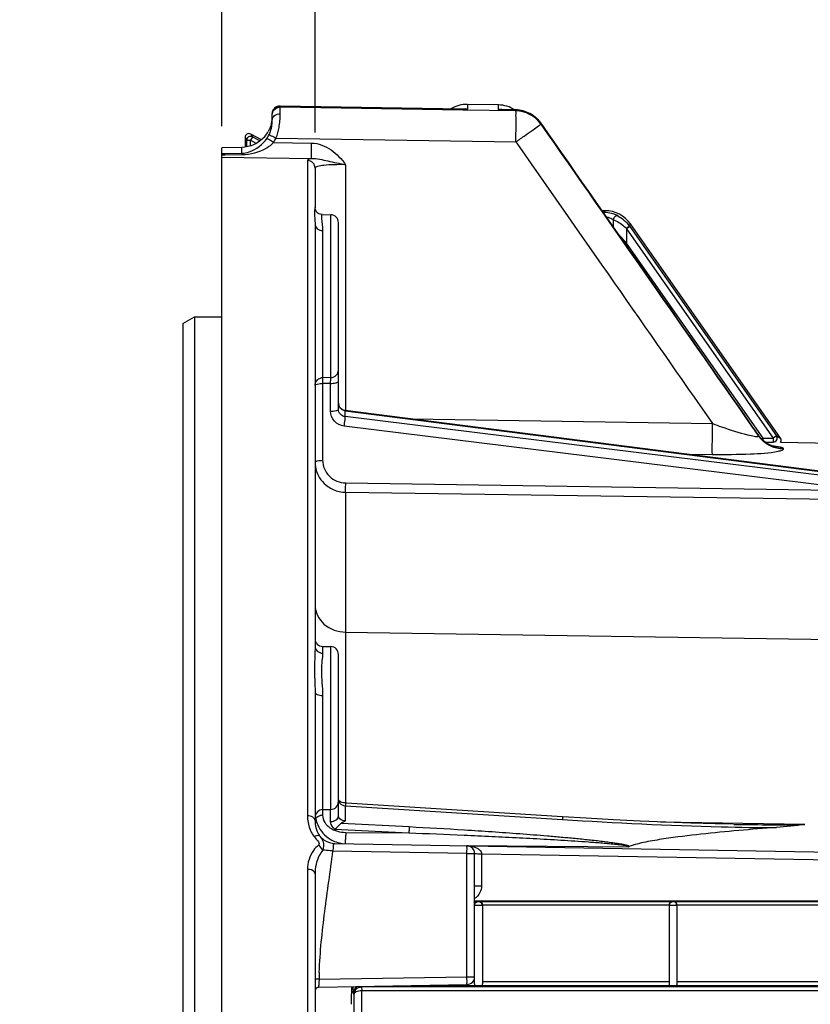
# Model space of a CAD drawing. Units: millimetres. Extents: x 0 to 594, y 0 to 420.
# Drawn here: x 92 to 117, y 290 to 321 of the extents above; entities that cross this region are included whole.
import ezdxf

# ---------------------------------------------------------------- set-up
doc = ezdxf.new("R2010")
doc.units = ezdxf.units.MM
doc.header["$LTSCALE"] = 32.67
doc.layers.get('0').update_dxf_attribs({"linetype": 'CONTINUOUS'})
doc.styles.get("Standard").update_dxf_attribs({"font": 'txt', "width": 0.85})
doc.dimstyles.new('DIMSTYLE_2', dxfattribs={"dimtxt": 3.5, "dimasz": 3.5, "dimexe": 0.18, "dimexo": 0.0625, "dimgap": 0.09, "dimtad": 1, "dimdec": 4, "dimlfac": 4, "dimdsep": 46, "dimtxsty": 'STANDARD', "dimblk": '_FILLED', "dimblk1": '_FILLED', "dimblk2": '_FILLED', "dimcen": 0.09, "dimclrt": 5, "dimadec": 0, "dimazin": 0, "dimtp": 0.5, "dimtm": 0.5, "dimtfac": 1, "dimtdec": 4, "dimtofl": 0, "dimtmove": 0, "dimatfit": 3, "dimldrblk": '_FILLED', "dimfxl": 1, "dimtolj": 1, "dimarcsym": 0})
doc.dimstyles.new('DIMSTYLE_4', dxfattribs={"dimtxt": 3.5, "dimasz": 3.5, "dimexe": 0.18, "dimexo": 0.0625, "dimgap": 0.09, "dimtad": 1, "dimdec": 4, "dimlfac": 4, "dimdsep": 46, "dimtxsty": 'STANDARD', "dimblk": '_FILLED', "dimblk1": '_FILLED', "dimblk2": '_FILLED', "dimcen": 0.09, "dimclrt": 5, "dimadec": 0, "dimazin": 0, "dimtp": 0.0001, "dimtm": 0.0001, "dimtfac": 1, "dimtdec": 4, "dimtofl": 0, "dimtmove": 0, "dimatfit": 3, "dimldrblk": '_FILLED', "dimfxl": 1, "dimtolj": 1, "dimarcsym": 0})

# ---------------------------------------------------------------- blocks, each defined once
blk = doc.blocks.new('_FILLED')
at = {"color": 0, "linetype": 'BYBLOCK'}
blk.add_solid([(0, 0), (-1, 0.2143), (-1, -0.2143)], dxfattribs=at)
blk = doc.blocks.new('*D1')
at = {"color": 2, "linetype": 'CONTINUOUS'}
for p, q in [((98.369, 317.789), (98.369, 344.445)), ((142.303, 260.653), (142.303, 344.445)), ((98.369, 342.945), (120.336, 342.945)), ((142.303, 342.945), (120.336, 342.945))]:
    blk.add_line(p, q, dxfattribs=at)
at = {"color": 2, "linetype": 'CONTINUOUS', "xscale": 3.5, "yscale": 3.5, "zscale": 3.5, "rotation": 180}
blk.add_blockref('_FILLED', (98.369, 342.945), dxfattribs=at)
at = {"color": 2, "linetype": 'CONTINUOUS', "xscale": 3.5, "yscale": 3.5, "zscale": 3.5}
blk.add_blockref('_FILLED', (142.303, 342.945), dxfattribs=at)
at = {"color": 5, "linetype": 'CONTINUOUS', "insert": (120.336, 347.32), "char_height": 3.5, "width": 8.925, "attachment_point": 2, "line_spacing_factor": 0.9}
blk.add_mtext(' Xg', dxfattribs=at)
blk = doc.blocks.new('*D3')
at = {"color": 2, "linetype": 'CONTINUOUS'}
for p, q in [((98.369, 317.789), (98.369, 326.949)), ((101.369, 317.581), (101.369, 326.949)), ((98.369, 325.449), (93.369, 325.449)), ((93.369, 325.449), (99.869, 325.449)), ((116.936, 325.449), (99.869, 325.449)), ((101.369, 325.449), (116.936, 325.449))]:
    blk.add_line(p, q, dxfattribs=at)
at = {"color": 2, "linetype": 'CONTINUOUS', "xscale": 3.5, "yscale": 3.5, "zscale": 3.5}
blk.add_blockref('_FILLED', (98.369, 325.449), dxfattribs=at)
at = {"color": 2, "linetype": 'CONTINUOUS', "xscale": 3.5, "yscale": 3.5, "zscale": 3.5, "rotation": 180}
blk.add_blockref('_FILLED', (101.369, 325.449), dxfattribs=at)
at = {"color": 5, "linetype": 'CONTINUOUS', "insert": (110.986, 329.824), "char_height": 3.5, "width": 5.95, "attachment_point": 1, "line_spacing_factor": 0.9}
blk.add_mtext('12', dxfattribs=at)
blk = doc.blocks.new('*D6')
at = {"color": 2, "linetype": 'CONTINUOUS'}
for p, q in [((98.369, 317.789), (98.369, 384.278)), ((235.369, 268.73), (235.369, 384.278)), ((98.369, 382.778), (166.869, 382.778)), ((235.369, 382.778), (166.869, 382.778))]:
    blk.add_line(p, q, dxfattribs=at)
at = {"color": 2, "linetype": 'CONTINUOUS', "xscale": 3.5, "yscale": 3.5, "zscale": 3.5, "rotation": 180}
blk.add_blockref('_FILLED', (98.369, 382.778), dxfattribs=at)
at = {"color": 2, "linetype": 'CONTINUOUS', "xscale": 3.5, "yscale": 3.5, "zscale": 3.5}
blk.add_blockref('_FILLED', (235.369, 382.778), dxfattribs=at)
at = {"color": 5, "linetype": 'CONTINUOUS', "insert": (166.869, 387.153), "char_height": 3.5, "width": 8.925, "attachment_point": 2, "line_spacing_factor": 0.9}
blk.add_mtext('548', dxfattribs=at)
blk = doc.blocks.new('*D10')
at = {"color": 2, "linetype": 'CONTINUOUS'}
for p, q in [((98.369, 317.789), (98.369, 357.536)), ((182.369, 309.319), (182.369, 357.536)), ((98.369, 356.036), (140.369, 356.036)), ((182.369, 356.036), (140.369, 356.036))]:
    blk.add_line(p, q, dxfattribs=at)
at = {"color": 2, "linetype": 'CONTINUOUS', "xscale": 3.5, "yscale": 3.5, "zscale": 3.5, "rotation": 180}
blk.add_blockref('_FILLED', (98.369, 356.036), dxfattribs=at)
at = {"color": 2, "linetype": 'CONTINUOUS', "xscale": 3.5, "yscale": 3.5, "zscale": 3.5}
blk.add_blockref('_FILLED', (182.369, 356.036), dxfattribs=at)
at = {"color": 5, "linetype": 'CONTINUOUS', "insert": (140.369, 360.411), "char_height": 3.5, "width": 8.925, "attachment_point": 2, "line_spacing_factor": 0.9}
blk.add_mtext('336', dxfattribs=at)
blk = doc.blocks.new('*D17')
at = {"color": 2, "linetype": 'CONTINUOUS'}
for p, q in [((98.369, 317.789), (98.369, 372.217)), ((160.119, 358.063), (160.119, 372.217)), ((98.369, 370.717), (129.244, 370.717)), ((160.119, 370.717), (129.244, 370.717)), ((160.119, 324.319), (160.119, 354.412))]:
    blk.add_line(p, q, dxfattribs=at)
at = {"color": 2, "linetype": 'CONTINUOUS', "xscale": 3.5, "yscale": 3.5, "zscale": 3.5, "rotation": 180}
blk.add_blockref('_FILLED', (98.369, 370.717), dxfattribs=at)
at = {"color": 2, "linetype": 'CONTINUOUS', "xscale": 3.5, "yscale": 3.5, "zscale": 3.5}
blk.add_blockref('_FILLED', (160.119, 370.717), dxfattribs=at)
at = {"color": 5, "linetype": 'CONTINUOUS', "insert": (129.244, 375.092), "char_height": 3.5, "width": 8.925, "attachment_point": 2, "line_spacing_factor": 0.9}
blk.add_mtext('247', dxfattribs=at)
blk = doc.blocks.new('*D24')
at = {"color": 2, "linetype": 'CONTINUOUS'}
for p, q in [((82.869, 294.509), (82.869, 335.809)), ((98.369, 317.789), (98.369, 335.809)), ((82.869, 334.309), (77.869, 334.309)), ((77.869, 334.309), (90.619, 334.309)), ((103.369, 334.309), (90.619, 334.309)), ((98.369, 334.309), (103.369, 334.309))]:
    blk.add_line(p, q, dxfattribs=at)
at = {"color": 2, "linetype": 'CONTINUOUS', "xscale": 3.5, "yscale": 3.5, "zscale": 3.5}
blk.add_blockref('_FILLED', (82.869, 334.309), dxfattribs=at)
at = {"color": 2, "linetype": 'CONTINUOUS', "xscale": 3.5, "yscale": 3.5, "zscale": 3.5, "rotation": 180}
blk.add_blockref('_FILLED', (98.369, 334.309), dxfattribs=at)
at = {"color": 5, "linetype": 'CONTINUOUS', "insert": (90.619, 338.684), "char_height": 3.5, "width": 5.95, "attachment_point": 2, "line_spacing_factor": 0.9}
blk.add_mtext('62', dxfattribs=at)

msp = doc.modelspace()

# ---------------------------------------------------------------- linework, layer by layer
at = {"color": 9, "linetype": 'CONTINUOUS'}
for p, q in [((106.261046, 318.483711), (106.261046, 318.330258)), ((100.247957, 318.42763), (100.247665, 318.430411)), ((100.247957, 318.395849), (100.247957, 318.42763)), ((100.247957, 318.42763), (105.995026, 318.33457)), ((106.118642, 318.301474), (100.247957, 318.395849)), ((105.995026, 318.33457), (106.119055, 318.33256)), ((107.819213, 318.274103), (106.118642, 318.301474)), ((106.119055, 318.33256), (106.261046, 318.330258)), ((107.261046, 318.313726), (107.261046, 318.466256)), ((107.261046, 318.313726), (107.819213, 318.303234)), ((107.819213, 318.274103), (107.819213, 318.303234)), ((108.620913, 317.878092), (108.621806, 317.878333)), ((108.620913, 317.849175), (108.620913, 317.878092)), ((99.301285, 317.529498), (99.353906, 317.442781)), ((99.118594, 317.418639), (99.171215, 317.331921)), ((99.171215, 317.116248), (99.171215, 317.331921)), ((99.171215, 317.331921), (99.296196, 317.331921)), ((99.353906, 317.442781), (99.296196, 317.331921)), ((99.296196, 317.148232), (99.296196, 317.331921)), ((99.296196, 317.331921), (99.488074, 317.232036)), ((99.353906, 317.442781), (99.606038, 317.311529)), ((100.037687, 317.259852), (101.256157, 317.240756)), ((100.118935, 317.401408), (107.819213, 317.277406)), ((98.368594, 316.901185), (98.475523, 316.903972)), ((98.475523, 316.903972), (99.011014, 316.917628)), ((99.011014, 316.917628), (99.011324, 317.10009)), ((98.368594, 316.863502), (98.477945, 316.864829)), ((98.368594, 316.789007), (101.256103, 316.743733)), ((98.477945, 316.864829), (99.02114, 316.871216)), ((101.122957, 316.682245), (101.12293, 295.633733)), ((102.351142, 316.546164), (102.351142, 308.652293)), ((110.621166, 315.012573), (110.656818, 315.012152)), ((110.656818, 315.012152), (110.686475, 315.069109)), ((101.870501, 309.707628), (101.870501, 314.937239)), ((110.945921, 314.782507), (110.94592, 314.546617)), ((101.609318, 314.428784), (101.609318, 309.703114)), ((111.364909, 314.50339), (111.376853, 314.490593)), ((111.479231, 314.562279), (111.376853, 314.490593)), ((111.376853, 314.490593), (111.376853, 314.029129)), ((111.376853, 314.490593), (116.088428, 307.761766)), ((111.470273, 314.575076), (111.505502, 314.64275)), ((111.470273, 314.575076), (111.479231, 314.562279)), ((111.479231, 314.562279), (116.190806, 307.833453)), ((111.329787, 313.996173), (111.376853, 314.029129)), ((115.765307, 307.761766), (111.376853, 314.029129)), ((101.870501, 309.707628), (101.609318, 309.703114)), ((101.868297, 309.522566), (101.611456, 309.518132)), ((101.611456, 309.518132), (101.611456, 307.050964)), ((101.868297, 308.628214), (101.868297, 309.522566)), ((102.336365, 308.454615), (102.336365, 308.644161)), ((102.336365, 308.644161), (119.0987, 306.502084)), ((119.0987, 306.388617), (102.336365, 308.454615)), ((104.475628, 308.378886), (114.13679, 308.231614)), ((119.068353, 306.081708), (102.306018, 308.147889)), ((115.611713, 307.850207), (115.607274, 307.858948)), ((115.611723, 307.837866), (115.611723, 307.850192)), ((115.717456, 307.728261), (115.765307, 307.761766)), ((115.765309, 307.683509), (115.765307, 307.761766)), ((115.765307, 307.761766), (116.088428, 307.761766)), ((116.190806, 307.833453), (116.088428, 307.761766)), ((116.088428, 307.761766), (116.088428, 307.636785)), ((116.190806, 307.833453), (116.320811, 307.765776)), ((115.823144, 307.636785), (116.088428, 307.636785)), ((116.413423, 307.413467), (116.413423, 307.425676)), ((113.280871, 307.253767), (114.136608, 307.240668)), ((102.353279, 306.323471), (119.068353, 306.081708)), ((102.350881, 306.024638), (102.351142, 301.533844)), ((102.350881, 306.024638), (123.447342, 305.719184)), ((102.351142, 301.533844), (102.351142, 296.043809)), ((102.351142, 301.533844), (126.247957, 301.172564)), ((101.609319, 301.074921), (101.609318, 300.856856)), ((101.870501, 295.837883), (101.870501, 301.070362)), ((101.609318, 299.500764), (101.609319, 295.833324)), ((101.611456, 295.833324), (101.611456, 295.65049)), ((101.868297, 295.451524), (101.868297, 295.837883)), ((102.34853, 295.469799), (102.34853, 295.953471)), ((102.34853, 295.953471), (109.318969, 295.513678)), ((102.221526, 295.398255), (104.39003, 295.284994)), ((117.098645, 295.352255), (112.465383, 295.432386)), ((102.004826, 295.207659), (104.380374, 295.084446)), ((102.353279, 295.101195), (104.380374, 295.084446)), ((114.820326, 295.358871), (114.906109, 295.357414)), ((106.247957, 294.422536), (101.942719, 294.497684)), ((106.248049, 294.683593), (111.427849, 294.640794)), ((106.247957, 290.465682), (106.247957, 294.422536)), ((106.247957, 294.422536), (106.493594, 294.422536)), ((106.714667, 294.41439), (106.714667, 293.381321)), ((106.714667, 294.41439), (126.247957, 294.073435)), ((101.122964, 293.912767), (101.122957, 226.909998)), ((106.493594, 293.381322), (106.714667, 293.381321)), ((106.493594, 292.883753), (123.514738, 292.883753)), ((112.743594, 292.758772), (106.743594, 292.758772)), ((118.993594, 292.758772), (112.993594, 292.758772)), ((101.496654, 290.382748), (106.247957, 290.465682)), ((106.247957, 290.465682), (106.493594, 290.465682)), ((102.864268, 290.011346), (102.864268, 286.968917)), ((126.108628, 290.137817), (102.866336, 290.137817)), ((104.451317, 290.18436), (106.532852, 290.18436)), ((106.438026, 290.309188), (106.493594, 290.309188)), ((106.704336, 290.18436), (112.759465, 290.18436)), ((106.743594, 290.309188), (112.743594, 290.309188)), ((112.977723, 290.18436), (118.995188, 290.18436)), ((112.993594, 290.309188), (118.993594, 290.309188)), ((102.614306, 289.894368), (102.600873, 289.934702)), ((102.614306, 289.894368), (102.614306, 286.968683))]:
    msp.add_line(p, q, dxfattribs=at)
at = {"color": 7, "linetype": 'CONTINUOUS'}
for p, q in [((107.261046, 318.466256), (106.261046, 318.483711)), ((99.993594, 317.982686), (99.993594, 318.180295)), ((106.119184, 318.335211), (100.247643, 318.430412)), ((107.820532, 318.305858), (107.402298, 318.313709)), ((111.122043, 314.294093), (108.621865, 317.878248)), ((99.649808, 317.348069), (99.301285, 317.529498)), ((99.118594, 317.418639), (99.118594, 317.108679)), ((99.011324, 317.10009), (98.368594, 317.088144)), ((98.368594, 204.017268), (98.368594, 317.088144)), ((101.368594, 316.434072), (101.368594, 315.168555)), ((110.686475, 315.069109), (110.581509, 315.069109)), ((101.599645, 314.941967), (101.870501, 314.937239)), ((102.118594, 308.693563), (102.118594, 314.684748)), ((101.368594, 314.625796), (101.368594, 301.081435)), ((116.320811, 307.765776), (111.505502, 314.64275)), ((97.118594, 311.443215), (97.493594, 311.660597)), ((97.493594, 311.660597), (97.493584, 209.371609)), ((97.493594, 311.660597), (98.368594, 311.661579)), ((97.118594, 311.443215), (97.118594, 209.588608)), ((119.098156, 306.51039), (102.335816, 308.652293)), ((115.641765, 307.812466), (115.606946, 307.859399)), ((115.607274, 307.858948), (115.607221, 307.859025)), ((126.247958, 307.448397), (116.318297, 307.62172)), ((101.609319, 301.074921), (101.870501, 301.070362)), ((102.118594, 295.630061), (102.118594, 300.817726)), ((101.368594, 299.598592), (101.368594, 295.478435)), ((102.378875, 296.041605), (102.34436, 296.043809)), ((109.314737, 295.599539), (102.378875, 296.041605)), ((101.609319, 295.833324), (101.870501, 295.837883)), ((102.00836, 294.7465), (126.247957, 294.323397)), ((106.493594, 290.230966), (106.493594, 294.422536)), ((101.368594, 293.765303), (101.368594, 276.152542)), ((106.493594, 292.899064), (123.506349, 292.899064)), ((106.743594, 292.75611), (106.493594, 292.75611)), ((106.743594, 292.75659), (106.743594, 290.230966)), ((112.743594, 292.755586), (112.743594, 290.20398)), ((112.993594, 292.755586), (112.743594, 292.755586)), ((112.993594, 292.755586), (112.993594, 290.20398)), ((101.491412, 290.132694), (106.247957, 290.21572)), ((102.543256, 290.093363), (102.577214, 290.127321)), ((126.108628, 290.012988), (102.864268, 290.011346))]:
    msp.add_line(p, q, dxfattribs=at)
for points in [[(101.599829, 314.941936), (101.574617, 314.943721), (101.534204, 314.952357), (101.495722, 314.967925), (101.461474, 314.989231), (101.432078, 315.015246), (101.408113, 315.044749), (101.39056, 315.075029), (101.378915, 315.104168), (101.372039, 315.131511), (101.369009, 315.156101), (101.368617, 315.168424)], [(115.607055, 307.859262), (115.052135, 308.655869), (114.31689, 309.71113), (111.122043, 314.294093)], [(102.335816, 308.652294), (102.312481, 308.656335), (102.276684, 308.666878), (102.24272, 308.682416), (102.211524, 308.702613), (102.183697, 308.727193), (102.15994, 308.755772), (102.141088, 308.787586), (102.12775, 308.821714), (102.120249, 308.857408)], [(116.016298, 307.526747), (115.978052, 307.543449), (115.934709, 307.565228), (115.888116, 307.592136), (115.839108, 307.624627), (115.788638, 307.663066), (115.738397, 307.707091), (115.689182, 307.756845), (115.641765, 307.812466)], [(116.095992, 307.499997), (116.097414, 307.499723), (116.089618, 307.501691), (116.072651, 307.50657), (116.048004, 307.514711), (116.016298, 307.526747)], [(102.181903, 296.088807), (102.157987, 296.104246), (102.139893, 296.119473), (102.128013, 296.132713), (102.121582, 296.142586), (102.118944, 296.148886), (102.118594, 296.150894)], [(102.344366, 296.043809), (102.317755, 296.046303), (102.278756, 296.052951), (102.243259, 296.062429), (102.210762, 296.074526), (102.181903, 296.088807)], [(114.797068, 295.359334), (114.224854, 295.371611), (113.445129, 295.394733), (112.641492, 295.424655), (111.812568, 295.461042), (110.957942, 295.503763), (110.078204, 295.552858), (109.314746, 295.599536)], [(101.406798, 290.097618), (101.415605, 290.105357), (101.424818, 290.112054)], [(101.424818, 290.112054), (101.434308, 290.117726), (101.443965, 290.122411)], [(101.443965, 290.122411), (101.453672, 290.126144), (101.463293, 290.128967), (101.470851, 290.130553)]]:
    msp.add_lwpolyline(points, dxfattribs=at)
at = {"color": 9, "linetype": 'CONTINUOUS'}
msp.add_lwpolyline([(111.453462, 294.643622), (111.448718, 294.64231), (111.444165, 294.641334), (111.439801, 294.640695), (111.435627, 294.640392), (111.431643, 294.640425), (111.427849, 294.640794)], dxfattribs=at)
at = {"color": 7, "linetype": 'CONTINUOUS'}
for centre, radius, start, end in [((106.243594, 317.483863), 1, 89, 120.8479), ((100.243594, 318.180444), 0.25, 89.0717254, 180), ((106.108462, 317.380994), 0.961449, 80.8684308, 84.1890084), ((107.243594, 317.466408), 1, 57.2626449, 89), ((107.801603, 317.310138), 0.9959, 82.9507419, 88.9109298), ((99.042114, 318.095236), 0.952417, 345.0006549, 347.8134996), ((99.053508, 318.092777), 0.940761, 347.8133698, 350.5219796), ((99.068047, 318.090356), 0.926021, 350.5215936, 353.0658044), ((99.109427, 318.085496), 0.884357, 353.0547061, 355.4827899), ((99.17179, 318.08062), 0.821804, 355.4792734, 359.9617942), ((99.24356, 317.418663), 0.124966, 62.4889493, 180.0110507), ((98.98713, 318.104818), 1.006755, 318.2925117, 327.7031811), ((98.948627, 318.128244), 1.051818, 327.7451865, 330.644753), ((99.04247, 317.926082), 0.943821, 333.9454413, 337.2007687), ((110.686459, 314.069232), 0.999878, 35.0008898, 89.9991102), ((101.866094, 314.684778), 0.2525, 359.9996523, 88.9999925), ((101.614557, 309.455513), 0.246758, 91.2127798, 102.6202107), ((116.218468, 307.694074), 0.124961, 324.5655978, 35.0153911), ((101.613594, 301.319883), 0.245, 180.0063281, 269.0001111), ((101.866094, 300.8179), 0.2525, 359.9983217, 88.9999638), ((101.866094, 296.090345), 0.2525, 271.0001405, 0.0065625), ((101.613594, 295.588362), 0.245, 90.9997882, 170.111584), ((102.350456, 295.477616), 0.981916, 179.9525259, 186.2652797), ((102.372825, 295.743183), 1.005103, 203.7830354, 221.4928066), ((102.37281, 295.745351), 1.006529, 221.5858413, 239.2704762), ((102.035148, 295.369789), 0.644647, 215.6712586, 217.8396991), ((102.027118, 295.405518), 0.661056, 220.7134943, 236.5331483), ((106.243594, 294.422536), 0.25, 0, 89), ((106.620782, 292.75831), 0.125462, 90.9992206, 96.9342133), ((106.243594, 290.465682), 0.25, 271, 360), ((101.493356, 290.00774), 0.124762, 90.9999998, 180.0123741)]:
    msp.add_arc(centre, radius, start, end, dxfattribs=at)
at = {"color": 9, "linetype": 'CONTINUOUS'}
for centre, radius, start, end in [((100.240936, 318.179684), 0.246862, 139.4679488, 149.689696), ((106.056757, 314.511443), 3.824275, 86.9378538, 89.0641758), ((107.331263, 314.517158), 3.797218, 88.9279883, 91.0595539), ((107.802268, 317.302819), 1.000559, 35.0962378, 89.0296108), ((107.802324, 317.273483), 1.000762, 36.3935253, 89.0329903), ((107.816899, 317.284403), 0.98255, 35.085741, 36.3852375), ((98.300019, 318.074952), 1.939618, 339.6804419, 344.7919199), ((99.296251, 317.331832), 0.125036, 62.5409581, 179.9590708), ((98.982429, 317.955993), 1.010899, 326.4974257, 333.9171514), ((88.712986, 300.21726), 20.462132, 56.3961989, 56.8392837), ((98.989956, 317.955314), 1.25754, 326.4246608, 333.866293), ((110.646723, 314.044589), 0.967616, 61.3335037, 89.4022231), ((67.006645, 272.615567), 60.694303, 43.02601007, 43.40001357), ((101.866316, 309.959871), 0.252278, 270.9504517, 359.9867341), ((102.369817, 308.901424), 0.259428, 250.3839757, 262.5914325), ((116.42332, 308.42113), 0.992304, 215.1256885, 221.1563161), ((116.423068, 308.408784), 0.992082, 215.1327916, 221.1640974), ((116.088314, 307.761826), 0.125041, 270.0520499, 34.9479501), ((101.118938, 295.244764), 0.38899, 76.8836861, 89.4118909), ((101.612949, 295.314816), 0.335615, 97.4903636, 104.6126607), ((101.613697, 295.311239), 0.339258, 90.3785376, 97.537006), ((107.826762, 294.945384), 5.4757, 178.369424, 178.7744867), ((113.889339, 294.832134), 11.539367, 179.5595808, 179.804785), ((112.440391, 294.849084), 10.090333, 178.7880963, 179.5925846), ((106.618644, 292.756792), 0.124299, 90.0229766, 97.5649168), ((106.618604, 292.7561), 0.12499, 0.0043639, 90.0043632), ((112.868604, 292.755577), 0.12499, 0.0043639, 179.9956361), ((109.902721, 290.058464), 8.412296, 177.9381628, 179.1845634), ((110.929588, 290.030484), 9.43951, 177.8613376, 177.9926857), ((114.489131, 290.138001), 12.994782, 177.940811, 178.9208124), ((102.850786, 289.934355), 0.249913, 118.1463805, 179.9203353)]:
    msp.add_arc(centre, radius, start, end, dxfattribs=at)
at = {"color": 7, "linetype": 'CONTINUOUS'}
for centre, major_axis, ratio, start_param, end_param in [((102.543637, 288.843553), (0, 1.25), 0.017455065, 6.3006386, 7.225663103), ((102.577138, 290.377283), (0, 0.25), 0.017455065, -3.124139361, -2.991163255), ((106.618594, 290.189127), (0.125, 0), 0.052407779, 3.956502911, 5.46827505), ((112.868594, 290.187554), (0.125, 0), 0.052407779, 3.651004717, 5.773773244)]:
    msp.add_ellipse(centre, major_axis=major_axis, ratio=ratio, start_param=start_param, end_param=end_param, dxfattribs=at)
at = {"color": 9, "linetype": 'CONTINUOUS'}
for points, knots in [([(99.993594, 318.146726), (99.993594, 318.211), (100.048345, 318.345172), (100.18354, 318.396978), (100.247957, 318.395858)], [0, 0, 0, 0, 0.499406366, 1, 1, 1, 1]), ([(99.993594, 317.982686), (99.993597, 318.035419), (100.064551, 318.149754), (100.186524, 318.17825), (100.249463, 318.1771)], [0, 0, 0, 0, 0.455843924, 1, 1, 1, 1]), ([(100.171711, 317.566141), (100.18719, 317.622874), (100.232747, 317.823657), (100.249608, 318.03023), (100.249463, 318.177113)], [0, 0, 0, 0, 0.285900187, 1, 1, 1, 1]), ([(100.249463, 318.177113), (100.249424, 318.20536), (100.248863, 318.278259), (100.250164, 318.351237), (100.247958, 318.395849)], [0, 0, 0, 0, 0.387408852, 1, 1, 1, 1]), ([(107.819213, 318.303234), (107.819388, 318.303906), (107.819606, 318.304748), (107.820226, 318.305862), (107.820531, 318.305856)], [0, 0, 0, 0, 0.694341678, 1, 1, 1, 1]), ([(107.819213, 317.277406), (107.82117, 317.398784), (107.823447, 317.62476), (107.827701, 317.924937), (107.821682, 318.134945), (107.825666, 318.242231), (107.819213, 318.274103)], [0, 0, 0, 0, 0.36533486, 0.680466926, 0.902137629, 1, 1, 1, 1]), ([(107.819213, 317.277406), (107.919697, 317.347633), (108.105039, 317.478837), (108.351654, 317.649131), (108.513844, 317.774122), (108.601189, 317.827785), (108.620913, 317.849175)], [0, 0, 0, 0, 0.373466803, 0.692233251, 0.911363445, 1, 1, 1, 1]), ([(99.011014, 316.917628), (99.094052, 316.919867), (99.414648, 316.977402), (99.693299, 317.198532), (99.825378, 317.398002)], [0, 0, 0, 0, 0.257734816, 1, 1, 1, 1]), ([(99.02114, 316.871216), (99.29537, 316.87477), (99.67436, 316.970809), (99.971615, 317.193278), (100.037687, 317.259852)], [0, 0, 0, 0, 0.745153798, 1, 1, 1, 1]), ([(99.825386, 317.397997), (99.827981, 317.396885), (99.8545, 317.379191), (99.881383, 317.362697), (99.905554, 317.346919)], [0, 0, 0, 0, 0.089091178, 1, 1, 1, 1]), ([(99.890365, 317.511536), (99.915449, 317.504494), (99.988938, 317.460239), (100.066406, 317.427201), (100.118935, 317.401408)], [0, 0, 0, 0, 0.308067435, 1, 1, 1, 1]), ([(101.256132, 316.743717), (101.248308, 316.797515), (101.257776, 316.964298), (101.254407, 317.12944), (101.256157, 317.240756)], [0, 0, 0, 0, 0.328095807, 1, 1, 1, 1]), ([(101.256157, 317.240756), (101.476834, 317.237246), (101.91926, 317.061037), (102.216879, 316.724193), (102.351142, 316.546164)], [0, 0, 0, 0, 0.497434844, 1, 1, 1, 1]), ([(99.011046, 316.917636), (99.012245, 316.916036), (99.017663, 316.900744), (99.019382, 316.884947), (99.021138, 316.871147)], [0, 0, 0, 0, 0.12565927, 1, 1, 1, 1]), ([(101.256103, 316.743733), (101.222265, 316.737029), (101.178832, 316.729054), (101.122876, 316.697939), (101.122957, 316.682245)], [0, 0, 0, 0, 0.687302626, 1, 1, 1, 1]), ([(101.368594, 316.434013), (101.368594, 316.496751), (101.31612, 316.627596), (101.185992, 316.681152), (101.122957, 316.682245)], [0, 0, 0, 0, 0.498781877, 1, 1, 1, 1]), ([(101.256086, 316.743715), (101.430527, 316.751763), (101.796786, 316.655457), (102.159382, 316.588889), (102.351143, 316.546164)], [0, 0, 0, 0, 0.470577982, 1, 1, 1, 1]), ([(102.351142, 316.546164), (102.22497, 316.548669), (101.996127, 316.548988), (101.678302, 316.529805), (101.499795, 316.505632), (101.368562, 316.464165), (101.368594, 316.434057)], [0, 0, 0, 0, 0.37741047, 0.695847688, 0.909959244, 1, 1, 1, 1]), ([(101.368594, 315.168555), (101.368574, 315.148808), (101.350378, 315.093648), (101.347717, 314.982043), (101.35894, 314.820903), (101.368593, 314.696448), (101.368594, 314.625796)], [0, 0, 0, 0, 0.108791324, 0.313563686, 0.610751708, 1, 1, 1, 1]), ([(110.656825, 315.012152), (110.649432, 315.011967), (110.639273, 315.008746), (110.630891, 315.003105), (110.628737, 315.001453)], [0, 0, 0, 0, 0.73148437, 1, 1, 1, 1]), ([(101.599837, 314.941963), (101.586584, 314.942157), (101.567216, 314.882076), (101.578982, 314.72738), (101.609312, 314.556648), (101.609318, 314.428784)], [0, 0, 0, 0, 0.076186659, 0.265068417, 1, 1, 1, 1]), ([(110.718714, 314.872496), (110.740708, 314.867918), (110.819879, 314.847467), (110.895313, 314.813286), (110.945921, 314.782507)], [0, 0, 0, 0, 0.274978236, 1, 1, 1, 1]), ([(110.945921, 314.782507), (110.975658, 314.770165), (111.12917, 314.701573), (111.27201, 314.602929), (111.364909, 314.50339)], [0, 0, 0, 0, 0.191242642, 1, 1, 1, 1]), ([(111.110899, 314.893602), (111.095584, 314.901237), (111.057963, 314.907008), (110.986201, 314.878265), (110.951472, 314.82141), (110.945937, 314.782507)], [0, 0, 0, 0, 0.228218068, 0.475962037, 1, 1, 1, 1]), ([(111.110899, 314.893601), (111.175098, 314.858416), (111.309625, 314.767676), (111.419846, 314.647114), (111.470273, 314.575076)], [0, 0, 0, 0, 0.45431012, 1, 1, 1, 1]), ([(101.368594, 314.625796), (101.368594, 314.574144), (101.432293, 314.462272), (101.549199, 314.429628), (101.609318, 314.428784)], [0, 0, 0, 0, 0.462098085, 1, 1, 1, 1]), ([(111.470273, 314.575076), (111.469321, 314.575128), (111.466492, 314.572398), (111.460104, 314.569182), (111.450347, 314.562194), (111.43127, 314.549542), (111.402439, 314.52952), (111.378035, 314.512581), (111.364909, 314.50339)], [0, 0, 0, 0, 0.022437955, 0.081603094, 0.175520476, 0.300295651, 0.622831767, 1, 1, 1, 1]), ([(101.609334, 309.702215), (101.608964, 309.69666), (101.610877, 309.634698), (101.610604, 309.572881), (101.611511, 309.516569)], [0, 0, 0, 0, 0.08997043, 1, 1, 1, 1]), ([(101.868297, 309.522566), (101.868686, 309.546498), (101.868701, 309.608146), (101.873422, 309.669984), (101.870501, 309.707628)], [0, 0, 0, 0, 0.387971796, 1, 1, 1, 1]), ([(101.868297, 309.522566), (101.927695, 309.522701), (101.998573, 309.528819), (102.118594, 309.559108), (102.118594, 309.587916)], [0, 0, 0, 0, 0.673400446, 1, 1, 1, 1]), ([(101.868297, 308.628214), (101.927695, 308.628348), (101.998573, 308.634466), (102.118594, 308.664755), (102.118594, 308.693563)], [0, 0, 0, 0, 0.67340045, 1, 1, 1, 1]), ([(102.336365, 308.454615), (102.278499, 308.461624), (102.16463, 308.517455), (102.118592, 308.636571), (102.118594, 308.693563)], [0, 0, 0, 0, 0.505624934, 1, 1, 1, 1]), ([(102.306018, 308.147889), (102.18979, 308.16221), (101.961172, 308.274367), (101.868293, 308.513651), (101.868297, 308.628214)], [0, 0, 0, 0, 0.505489979, 1, 1, 1, 1]), ([(102.306018, 308.147889), (102.310357, 308.180163), (102.322024, 308.28211), (102.338374, 308.384451), (102.336365, 308.454616)], [0, 0, 0, 0, 0.316903265, 1, 1, 1, 1]), ([(102.335801, 308.652174), (102.336502, 308.652104), (102.336102, 308.648048), (102.336426, 308.646149), (102.336365, 308.644161)], [0, 0, 0, 0, 0.261718483, 1, 1, 1, 1]), ([(114.136607, 307.240626), (114.124, 307.350855), (114.137075, 307.682541), (114.13326, 308.012235), (114.136608, 308.231617)], [0, 0, 0, 0, 0.335844577, 1, 1, 1, 1]), ([(114.136846, 308.231535), (114.23381, 308.195582), (114.604788, 308.062364), (114.980529, 307.940071), (115.263003, 307.870771)], [0, 0, 0, 0, 0.262298014, 1, 1, 1, 1]), ([(115.263003, 307.870771), (115.346698, 307.850239), (115.410535, 307.834447), (115.619662, 307.806677), (115.611723, 307.837867)], [0, 0, 0, 0, 0.728085217, 1, 1, 1, 1]), ([(116.413423, 307.425676), (116.413469, 307.437634), (116.372266, 307.461215), (116.256794, 307.490193), (116.134627, 307.506719), (116.043834, 307.516615)], [0, 0, 0, 0, 0.092679985, 0.292200001, 1, 1, 1, 1]), ([(116.246094, 307.344395), (116.288333, 307.352974), (116.338537, 307.364671), (116.413229, 307.39511), (116.413423, 307.413467)], [0, 0, 0, 0, 0.701304229, 1, 1, 1, 1]), ([(114.136608, 307.240668), (114.543096, 307.234355), (115.246443, 307.247021), (115.953981, 307.285065), (116.246094, 307.344395)], [0, 0, 0, 0, 0.576963698, 1, 1, 1, 1]), ([(101.368594, 306.987556), (101.368594, 307.015508), (101.48505, 307.044897), (101.553823, 307.050834), (101.611456, 307.050964)], [0, 0, 0, 0, 0.326600437, 1, 1, 1, 1]), ([(101.611456, 307.050964), (101.61132, 306.866073), (101.775069, 306.477958), (102.163871, 306.326107), (102.353279, 306.323471)], [0, 0, 0, 0, 0.493940141, 1, 1, 1, 1]), ([(102.351142, 306.024634), (102.350704, 306.039011), (102.350524, 306.138645), (102.351753, 306.23825), (102.353279, 306.323471)], [0, 0, 0, 0, 0.144387157, 1, 1, 1, 1]), ([(101.368594, 302.39984), (101.368594, 302.176046), (101.611207, 301.696292), (102.103706, 301.537585), (102.351142, 301.533844)], [0, 0, 0, 0, 0.474886692, 1, 1, 1, 1]), ([(101.368594, 301.081436), (101.368571, 300.859065), (101.330103, 300.364967), (101.368592, 299.870667), (101.368594, 299.598592)], [0, 0, 0, 0, 0.449737489, 1, 1, 1, 1]), ([(101.368594, 301.081436), (101.368594, 301.023967), (101.424667, 300.901973), (101.548249, 300.857833), (101.609318, 300.856856)], [0, 0, 0, 0, 0.484781139, 1, 1, 1, 1]), ([(101.609318, 300.856856), (101.609264, 300.777671), (101.581504, 300.595494), (101.55702, 300.142616), (101.60931, 299.770022), (101.609318, 299.500764)], [0, 0, 0, 0, 0.174886118, 0.405320837, 1, 1, 1, 1]), ([(101.368594, 299.598592), (101.368594, 299.565869), (101.468688, 299.506588), (101.551659, 299.501166), (101.609318, 299.500764)], [0, 0, 0, 0, 0.362042158, 1, 1, 1, 1]), ([(102.344368, 296.043847), (102.352473, 296.04325), (102.34253, 295.996006), (102.348985, 295.975572), (102.34853, 295.953471)], [0, 0, 0, 0, 0.268798795, 1, 1, 1, 1]), ([(101.12293, 295.633733), (101.122914, 295.490991), (101.155826, 295.295233), (101.239191, 295.121394), (101.263772, 295.078385)], [0, 0, 0, 0, 0.742364464, 1, 1, 1, 1]), ([(101.368594, 295.478613), (101.368593, 295.494408), (101.347744, 295.570649), (101.265541, 295.609937), (101.20721, 295.623605)], [0, 0, 0, 0, 0.208634045, 1, 1, 1, 1]), ([(101.387797, 295.544344), (101.40887, 295.580054), (101.458871, 295.617271), (101.512941, 295.635563), (101.528279, 295.639574)], [0, 0, 0, 0, 0.723416225, 1, 1, 1, 1]), ([(101.611456, 295.65049), (101.611391, 295.571453), (101.646057, 295.461709), (101.710797, 295.375725), (101.729594, 295.354202)], [0, 0, 0, 0, 0.734455536, 1, 1, 1, 1]), ([(101.868297, 295.451524), (101.929913, 295.451904), (102.044404, 295.475905), (102.118594, 295.581578), (102.118594, 295.630061)], [0, 0, 0, 0, 0.559641984, 1, 1, 1, 1]), ([(102.004826, 295.207659), (101.983868, 295.223358), (101.912732, 295.286046), (101.868303, 295.382693), (101.868297, 295.451524)], [0, 0, 0, 0, 0.275591146, 1, 1, 1, 1]), ([(102.34853, 295.469799), (102.318101, 295.471091), (102.224457, 295.483011), (102.118598, 295.562929), (102.118594, 295.630061)], [0, 0, 0, 0, 0.312086665, 1, 1, 1, 1]), ([(109.314748, 295.599573), (109.322442, 295.598978), (109.313257, 295.554183), (109.319358, 295.5347), (109.31897, 295.513682)], [0, 0, 0, 0, 0.268528629, 1, 1, 1, 1]), ([(101.729594, 295.354202), (101.763781, 295.315056), (101.937589, 295.164009), (102.177103, 295.102659), (102.353279, 295.101195)], [0, 0, 0, 0, 0.227794757, 1, 1, 1, 1]), ([(104.39003, 295.284994), (104.390439, 295.270481), (104.389865, 295.203523), (104.386407, 295.136527), (104.380374, 295.084446)], [0, 0, 0, 0, 0.216873564, 1, 1, 1, 1]), ([(104.380374, 295.084446), (104.973025, 295.062921), (105.861979, 295.02754), (107.04707, 294.973862), (107.935969, 294.929943), (108.824784, 294.881615), (109.565359, 294.836651), (110.157443, 294.795945), (110.527635, 294.768061), (110.822779, 294.742175), (111.045808, 294.722496), (111.255535, 294.692332), (111.41058, 294.683385), (111.464327, 294.640492)], [0, 0, 0, 0, 0.250463155, 0.375730123, 0.501019708, 0.626332348, 0.751668189, 0.814343702, 0.877019596, 0.908353222, 0.93967464, 0.970958147, 1, 1, 1, 1]), ([(104.39003, 295.284994), (104.982584, 295.254089), (105.871345, 295.203097), (107.05594, 295.12536), (107.944472, 295.061528), (108.684689, 295.002881), (109.276634, 294.95159), (109.720434, 294.910428), (110.163915, 294.865755), (110.532979, 294.82446), (110.827663, 294.787135), (111.011104, 294.761225), (111.157619, 294.737506), (111.265218, 294.717907), (111.357522, 294.697379), (111.41714, 294.680042), (111.454851, 294.660526), (111.453893, 294.646663)], [0, 0, 0, 0, 0.250470516, 0.375773461, 0.501118242, 0.626503721, 0.689211041, 0.751926304, 0.814645435, 0.877355653, 0.908695368, 0.940001805, 0.955625072, 0.971196929, 0.986614379, 0.994134127, 1, 1, 1, 1]), ([(101.522647, 294.974391), (101.513791, 294.982871), (101.453701, 295.012743), (101.383528, 294.98793), (101.336815, 294.965018)], [0, 0, 0, 0, 0.190717999, 1, 1, 1, 1]), ([(101.474349, 294.800867), (101.486362, 294.784601), (101.511944, 294.748081), (101.491501, 294.703652), (101.476113, 294.690539)], [0, 0, 0, 0, 0.500051167, 1, 1, 1, 1]), ([(101.522649, 294.974388), (101.564054, 294.918789), (101.66859, 294.785272), (101.631537, 294.615107), (101.615682, 294.526997)], [0, 0, 0, 0, 0.436406034, 1, 1, 1, 1]), ([(102.35063, 294.74013), (102.350482, 294.749307), (102.349956, 294.793079), (102.349922, 294.836855), (102.350039, 294.87145)], [0, 0, 0, 0, 0.209680108, 1, 1, 1, 1]), ([(101.476113, 294.690539), (101.417303, 294.641347), (101.218706, 294.427203), (101.122941, 294.126174), (101.122964, 293.912767)], [0, 0, 0, 0, 0.26431184, 1, 1, 1, 1]), ([(101.615679, 294.526998), (101.571323, 294.474694), (101.424283, 294.245439), (101.368591, 293.966936), (101.368608, 293.765322)], [0, 0, 0, 0, 0.253816256, 1, 1, 1, 1]), ([(101.50274, 290.604928), (101.526132, 291.257486), (101.669986, 292.558078), (101.857198, 293.850135), (101.942719, 294.497684)], [0, 0, 0, 0, 0.499925475, 1, 1, 1, 1]), ([(101.940749, 294.497719), (101.912087, 294.50147), (101.804064, 294.514514), (101.695523, 294.523766), (101.615682, 294.526997)], [0, 0, 0, 0, 0.265653173, 1, 1, 1, 1]), ([(101.940749, 294.497719), (101.962722, 294.553309), (101.972123, 294.628957), (101.956827, 294.728539), (101.989592, 294.746828), (102.001783, 294.746615)], [0, 0, 0, 0, 0.663451457, 0.864668843, 1, 1, 1, 1]), ([(106.247957, 294.422536), (106.248513, 294.45437), (106.247718, 294.511329), (106.254005, 294.594968), (106.242395, 294.633236), (106.254343, 294.672386), (106.247957, 294.672498)], [0, 0, 0, 0, 0.382029752, 0.706268776, 0.923369714, 1, 1, 1, 1]), ([(106.247957, 294.672498), (106.359413, 294.670548), (106.514555, 294.64313), (106.640148, 294.555916), (106.666277, 294.527612)], [0, 0, 0, 0, 0.743180596, 1, 1, 1, 1]), ([(106.493594, 294.422536), (106.493594, 294.416898), (106.528117, 294.425594), (106.561841, 294.414785), (106.635908, 294.417587), (106.686406, 294.415048), (106.714667, 294.41439)], [0, 0, 0, 0, 0.076431963, 0.29221489, 0.616769399, 1, 1, 1, 1]), ([(101.368594, 293.76527), (101.368593, 293.784878), (101.328582, 293.885419), (101.20456, 293.911926), (101.122964, 293.912767)], [0, 0, 0, 0, 0.193739957, 1, 1, 1, 1]), ([(101.496654, 290.382748), (101.466425, 290.383313), (101.421147, 290.388748), (101.388609, 290.380075), (101.368594, 290.385999), (101.368594, 290.382748)], [0, 0, 0, 0, 0.708077989, 0.92384393, 1, 1, 1, 1]), ([(106.247957, 290.21572), (106.254303, 290.215831), (106.242417, 290.254816), (106.254008, 290.293011), (106.247715, 290.376702), (106.248514, 290.433751), (106.247957, 290.465682)], [0, 0, 0, 0, 0.076155045, 0.292546403, 0.616802849, 1, 1, 1, 1]), ([(101.491412, 290.132694), (101.487532, 290.132653), (101.4961, 290.157428), (101.491128, 290.1669), (101.491277, 290.178184)], [0, 0, 0, 0, 0.255887384, 1, 1, 1, 1]), ([(102.864268, 290.012971), (102.803092, 290.012461), (102.709007, 290.00327), (102.615609, 289.930042), (102.614304, 289.894292)], [0, 0, 0, 0, 0.631020269, 1, 1, 1, 1]), ([(102.614305, 289.894212), (102.61488, 289.954839), (102.668678, 290.085001), (102.800684, 290.13776), (102.866336, 290.137818)], [0, 0, 0, 0, 0.480118724, 1, 1, 1, 1]), ([(102.866336, 290.137817), (102.862368, 290.125309), (102.868645, 290.08188), (102.864744, 290.040383), (102.864253, 290.011346)], [0, 0, 0, 0, 0.311228748, 1, 1, 1, 1])]:
    msp.add_open_spline(points, degree=3, knots=knots, dxfattribs=at)
for points in [[(99.993594, 318.178363), (99.993594, 318.221855), (100.00589, 318.266712), (100.027819, 318.304271)], [(100.053311, 318.340113), (100.099532, 318.39419), (100.176829, 318.428869), (100.247957, 318.427631)], [(107.261046, 318.313726), (107.339926, 318.323588), (107.420767, 318.323586), (107.499525, 318.312794)], [(108.620913, 317.878092), (110.952428, 314.536327), (113.28297, 311.193882), (115.611723, 307.850192)], [(108.620913, 317.849175), (110.951967, 314.51262), (113.282407, 311.175635), (115.611723, 307.837866)], [(107.819213, 317.277406), (109.925638, 314.262537), (112.031692, 311.247409), (114.13679, 308.231614)], [(102.118594, 308.883836), (102.118714, 308.790521), (102.194836, 308.688415), (102.282723, 308.657052)], [(116.413423, 307.425676), (116.14251, 307.430385), (115.854481, 307.564043), (115.676198, 307.768079)], [(116.008248, 307.506577), (115.882727, 307.564845), (115.767271, 307.651581), (115.676201, 307.755777)], [(116.413423, 307.413467), (116.274865, 307.415875), (116.133943, 307.448227), (116.008248, 307.506577)], [(102.132953, 296.084858), (102.159179, 296.026623), (102.221491, 295.983443), (102.282756, 295.965394)], [(102.282756, 295.965394), (102.30413, 295.959097), (102.32631, 295.955131), (102.34853, 295.953471)], [(109.318969, 295.513678), (111.015698, 295.406683), (112.714273, 295.320357), (114.413875, 295.279231)], [(101.263772, 295.078385), (101.286336, 295.038907), (101.31069, 295.000185), (101.338894, 294.964517)], [(114.413875, 295.279231), (115.007996, 295.264855), (115.602502, 295.248442), (116.196665, 295.260933)], [(114.906109, 295.357414), (115.636855, 295.345234), (116.367896, 295.340261), (117.098645, 295.352255)], [(101.338894, 294.964517), (101.382646, 294.908838), (101.432282, 294.85783), (101.474349, 294.800867)], [(101.615627, 294.526941), (101.581433, 294.58993), (101.533079, 294.647055), (101.476113, 294.690547)], [(106.666277, 294.527612), (106.694111, 294.497462), (106.715295, 294.455418), (106.714597, 294.414391)], [(106.714667, 293.381321), (106.714667, 293.307335), (106.696508, 293.23146), (106.663138, 293.165427)], [(106.663138, 293.165427), (106.621181, 293.082402), (106.551534, 293.009841), (106.47133, 292.962716)]]:
    msp.add_open_spline(points, degree=3, dxfattribs=at)
at = {"color": 7, "linetype": 'CONTINUOUS'}
for points in [[(106.015136, 318.337154), (106.078326, 318.343971), (106.142575, 318.343929), (106.205806, 318.337503)], [(107.923822, 318.29851), (108.193329, 318.265227), (108.466367, 318.101044), (108.621786, 317.878362)], [(99.912549, 317.560348), (99.941387, 317.628887), (99.962451, 317.701137), (99.975626, 317.774319)], [(99.738724, 317.434996), (99.561136, 317.23571), (99.278209, 317.10509), (99.011324, 317.10009)], [(101.368594, 306.987556), (101.368559, 306.887655), (101.385143, 306.786513), (101.416777, 306.691753)], [(101.952887, 306.111087), (102.077181, 306.056485), (102.215138, 306.026661), (102.350881, 306.024638)], [(101.368572, 295.740364), (101.368541, 295.603268), (101.397901, 295.463354), (101.453077, 295.337851)], [(102.34853, 295.469799), (102.306591, 295.445263), (102.264876, 295.420204), (102.221526, 295.398255)], [(117.098645, 295.352255), (116.798901, 295.313833), (116.497768, 295.286633), (116.196665, 295.260933)], [(101.662576, 294.854062), (101.763307, 294.78755), (101.887669, 294.748607), (102.00836, 294.7465)], [(101.858488, 294.88015), (101.976421, 294.810237), (102.111781, 294.76428), (102.247873, 294.747697)], [(112.743594, 290.20398), (112.743594, 290.195568), (112.75109, 290.185145), (112.759465, 290.18436)], [(112.977723, 290.18436), (112.986098, 290.185145), (112.993594, 290.195568), (112.993594, 290.20398)]]:
    msp.add_open_spline(points, degree=3, dxfattribs=at)
for points, knots in [([(99.962081, 317.848743), (99.956955, 317.829607), (99.932419, 317.748025), (99.897438, 317.669583), (99.865388, 317.612618)], [0, 0, 0, 0, 0.232591614, 1, 1, 1, 1]), ([(99.975626, 317.774319), (99.979218, 317.794274), (99.989697, 317.863284), (99.99358, 317.933189), (99.993594, 317.982686)], [0, 0, 0, 0, 0.290593685, 1, 1, 1, 1]), ([(101.368647, 309.453247), (101.367651, 309.508044), (101.404985, 309.621958), (101.507117, 309.684367), (101.560643, 309.696309)], [0, 0, 0, 0, 0.499835796, 1, 1, 1, 1]), ([(101.368594, 309.454723), (101.368594, 309.482684), (101.485016, 309.512146), (101.553824, 309.518041), (101.611456, 309.518132)], [0, 0, 0, 0, 0.326668444, 1, 1, 1, 1]), ([(101.416777, 306.691753), (101.479913, 306.502626), (101.655959, 306.269822), (101.890269, 306.138595), (101.952887, 306.111087)], [0, 0, 0, 0, 0.744590053, 1, 1, 1, 1]), ([(102.004826, 295.207659), (102.0671, 295.248089), (102.127308, 295.325464), (102.201858, 295.388297), (102.221526, 295.398255)], [0, 0, 0, 0, 0.771060488, 1, 1, 1, 1]), ([(101.374405, 295.370457), (101.385308, 295.271866), (101.421588, 295.138315), (101.490877, 295.022535), (101.511452, 294.993873)], [0, 0, 0, 0, 0.737628658, 1, 1, 1, 1]), ([(116.196665, 295.260933), (115.790214, 295.229691), (114.979534, 295.163559), (113.770615, 295.047354), (112.773771, 294.92651), (112.001225, 294.798298), (111.627412, 294.708958), (111.453462, 294.643622)], [0, 0, 0, 0, 0.255270553, 0.509297329, 0.760577404, 0.88364279, 1, 1, 1, 1]), ([(106.493594, 292.756584), (106.493594, 292.789649), (106.520027, 292.852232), (106.578795, 292.87959), (106.605635, 292.882854)], [0, 0, 0, 0, 0.550141509, 1, 1, 1, 1]), ([(106.618594, 292.883753), (106.647374, 292.883251), (106.712995, 292.859032), (106.743594, 292.79192), (106.743594, 292.756584)], [0, 0, 0, 0, 0.448910305, 1, 1, 1, 1]), ([(112.743594, 292.756584), (112.743594, 292.791919), (112.774193, 292.859031), (112.839814, 292.883251), (112.868594, 292.883753)], [0, 0, 0, 0, 0.55108025, 1, 1, 1, 1]), ([(112.868594, 292.883753), (112.897374, 292.883251), (112.962995, 292.859032), (112.993594, 292.79192), (112.993594, 292.756584)], [0, 0, 0, 0, 0.448910305, 1, 1, 1, 1]), ([(102.600873, 289.934702), (102.594871, 289.952599), (102.601582, 290.018891), (102.595928, 290.082117), (102.595488, 290.12756)], [0, 0, 0, 0, 0.293469001, 1, 1, 1, 1]), ([(106.493594, 290.230966), (106.493594, 290.218998), (106.494748, 290.191401), (106.521808, 290.184905), (106.532852, 290.18436)], [0, 0, 0, 0, 0.519764793, 1, 1, 1, 1]), ([(106.704336, 290.18436), (106.71538, 290.184905), (106.74244, 290.191401), (106.743594, 290.218998), (106.743594, 290.230966)], [0, 0, 0, 0, 0.480238691, 1, 1, 1, 1])]:
    msp.add_open_spline(points, degree=3, knots=knots, dxfattribs=at)

# ---------------------------------------------------------------- dimensions: what is measured, and where the dimension line sits
at = {"color": 2, "linetype": 'CONTINUOUS'}
for base, p1, p2, picture, middle in [((235.368594, 382.777538), (98.368594, 317.789007), (235.368594, 268.72953), '*D6', (162.406094, 385.402538)), ((160.118594, 370.716663), (98.368594, 317.789007), (160.118594, 324.31949), '*D17', (124.781094, 373.341663)), ((182.368594, 356.036117), (98.368594, 317.789007), (182.368594, 309.319109), '*D10', (135.906094, 358.661117)), ((98.368594, 334.309095), (82.868594, 294.509109), (98.368594, 317.789007), '*D24', (87.643594, 336.934095)), ((101.368594, 325.448686), (98.368594, 317.789007), (101.368594, 317.580634), '*D3', (113.961313, 328.073686))]:
    dim = msp.add_linear_dim(base=base, p1=p1, p2=p2, dimstyle='DIMSTYLE_4', dxfattribs=at)
    dim.commit()
    dim.dimension.update_dxf_attribs({"geometry": picture, "text_midpoint": middle, "dimtype": 160})
dim = msp.add_linear_dim(base=(142.302904, 342.945366), p1=(98.368594, 317.789007), p2=(142.302904, 260.652956), text=' Xg', dimstyle='DIMSTYLE_2', dxfattribs=at)
dim.commit()
dim.dimension.update_dxf_attribs({"geometry": '*D1', "text_midpoint": (115.873249, 345.570366), "dimtype": 160})

doc.saveas('drawing.dxf')
